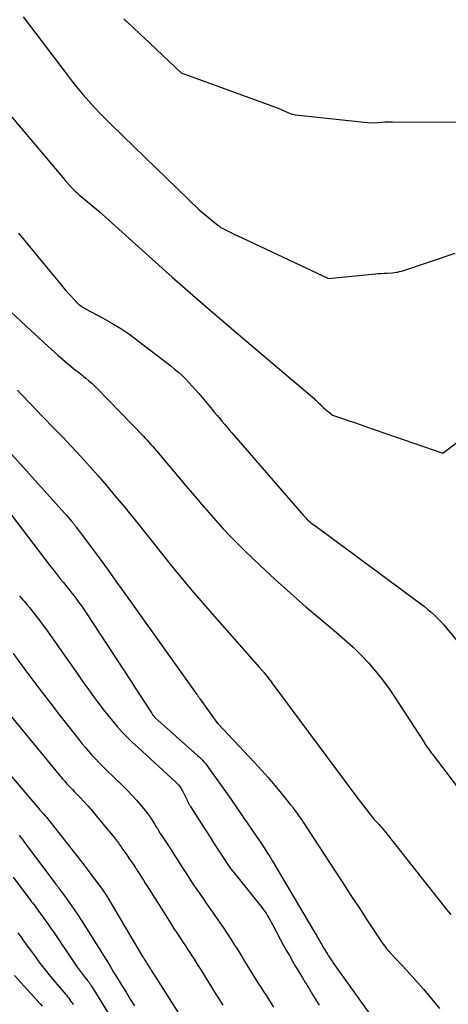
# Model space of a CAD drawing. Units: inches. Extents: x 2609451 to 2612443, y 1504518 to 1507384.
# Drawn here: x 2609698 to 2609767, y 1505501 to 1505659 of the extents above; entities that cross this region are included whole.
import ezdxf

# ---------------------------------------------------------------- set-up
doc = ezdxf.new("R2010")
doc.units = ezdxf.units.IN
doc.header["$MEASUREMENT"] = 0
doc.layers.add('Tile_2735_03_NW_contour_2ft', color=254, linetype='Continuous')

msp = doc.modelspace()

# ---------------------------------------------------------------- linework, layer by layer
at = {"layer": 'Tile_2735_03_NW_contour_2ft'}
for points in [[(2609698.86, 1505659.81, 8034), (2609705.95, 1505650.45, 8034), (2609706.78, 1505649.38, 8034), (2609707.62, 1505648.32, 8034), (2609708.49, 1505647.29, 8034), (2609709.38, 1505646.26, 8034), (2609710.29, 1505645.26, 8034), (2609711.21, 1505644.28, 8034), (2609712.16, 1505643.31, 8034), (2609713.12, 1505642.36, 8034), (2609727.1, 1505628.83, 8034), (2609730.09, 1505626.36, 8034), (2609730.19, 1505626.28, 8034), (2609730.28, 1505626.21, 8034), (2609730.38, 1505626.14, 8034), (2609730.48, 1505626.07, 8034), (2609730.59, 1505626, 8034), (2609730.69, 1505625.93, 8034), (2609730.79, 1505625.87, 8034), (2609730.9, 1505625.82, 8034), (2609731.52, 1505625.5, 8034), (2609731.94, 1505625.28, 8034), (2609732.36, 1505625.07, 8034), (2609732.78, 1505624.87, 8034), (2609733.2, 1505624.67, 8034), (2609747.85, 1505617.78, 8034), (2609755.37, 1505618.52, 8034), (2609755.83, 1505618.57, 8034), (2609756.29, 1505618.6, 8034), (2609756.75, 1505618.64, 8034), (2609757.2, 1505618.67, 8034), (2609758.12, 1505618.72, 8034), (2609758.68, 1505618.79, 8034), (2609758.96, 1505618.83, 8034), (2609759.24, 1505618.89, 8034), (2609759.51, 1505618.96, 8034), (2609759.79, 1505619.04, 8034), (2609768.15, 1505621.86, 8034)], [(2609715.02, 1505659.49, 8032), (2609715.24, 1505659.28, 8032), (2609715.47, 1505659.08, 8032), (2609715.69, 1505658.87, 8032), (2609715.91, 1505658.66, 8032), (2609716.37, 1505658.22, 8032), (2609716.83, 1505657.8, 8032), (2609717.28, 1505657.37, 8032), (2609717.73, 1505656.94, 8032), (2609718.19, 1505656.52, 8032), (2609724.23, 1505650.84, 8032), (2609739.18, 1505645.35, 8032), (2609739.6, 1505645.19, 8032), (2609740.02, 1505645.02, 8032), (2609740.44, 1505644.85, 8032), (2609740.85, 1505644.67, 8032), (2609741.68, 1505644.29, 8032), (2609741.97, 1505644.2, 8032), (2609742.12, 1505644.16, 8032), (2609742.27, 1505644.13, 8032), (2609742.42, 1505644.1, 8032), (2609742.57, 1505644.08, 8032), (2609754.6, 1505642.78, 8032), (2609755.76, 1505642.87, 8032), (2609756.34, 1505642.9, 8032), (2609756.92, 1505642.93, 8032), (2609757.51, 1505642.95, 8032), (2609758.09, 1505642.95, 8032), (2609769.14, 1505642.91, 8032)], [(2609696.51, 1505644.36, 8036), (2609705.46, 1505633.7, 8036), (2609705.5, 1505633.65, 8036), (2609705.55, 1505633.6, 8036), (2609705.59, 1505633.55, 8036), (2609705.64, 1505633.5, 8036), (2609705.68, 1505633.44, 8036), (2609705.73, 1505633.39, 8036), (2609705.77, 1505633.34, 8036), (2609705.81, 1505633.29, 8036), (2609705.84, 1505633.26, 8036), (2609705.89, 1505633.2, 8036), (2609705.95, 1505633.13, 8036), (2609706.01, 1505633.07, 8036), (2609706.06, 1505633.01, 8036), (2609706.56, 1505632.47, 8036), (2609706.87, 1505632.15, 8036), (2609707.19, 1505631.83, 8036), (2609707.52, 1505631.53, 8036), (2609707.86, 1505631.23, 8036), (2609710.97, 1505628.59, 8036), (2609719.53, 1505620.89, 8036), (2609721.15, 1505619.44, 8036), (2609722.78, 1505618, 8036), (2609724.41, 1505616.56, 8036), (2609726.05, 1505615.13, 8036), (2609727.69, 1505613.71, 8036), (2609729.34, 1505612.29, 8036), (2609730.99, 1505610.87, 8036), (2609732.64, 1505609.46, 8036), (2609745.53, 1505598.49, 8036), (2609745.66, 1505598.37, 8036), (2609745.79, 1505598.25, 8036), (2609745.92, 1505598.13, 8036), (2609746.05, 1505598.01, 8036), (2609746.18, 1505597.89, 8036), (2609746.3, 1505597.77, 8036), (2609746.43, 1505597.64, 8036), (2609746.55, 1505597.52, 8036), (2609746.76, 1505597.31, 8036), (2609746.99, 1505597.09, 8036), (2609747.23, 1505596.87, 8036), (2609747.47, 1505596.66, 8036), (2609747.72, 1505596.46, 8036), (2609748.47, 1505595.85, 8036), (2609750.25, 1505595.25, 8036), (2609751.13, 1505594.95, 8036), (2609752.02, 1505594.65, 8036), (2609752.91, 1505594.34, 8036), (2609753.79, 1505594.04, 8036), (2609766.16, 1505589.73, 8036), (2609768.88, 1505591.77, 8036)], [(2609698.12, 1505625.09, 8038), (2609705.18, 1505616.48, 8038), (2609705.61, 1505615.97, 8038), (2609706.04, 1505615.47, 8038), (2609706.49, 1505614.98, 8038), (2609706.94, 1505614.5, 8038), (2609707.59, 1505613.82, 8038), (2609707.73, 1505613.69, 8038), (2609707.87, 1505613.55, 8038), (2609708.03, 1505613.43, 8038), (2609708.19, 1505613.32, 8038), (2609708.35, 1505613.21, 8038), (2609708.52, 1505613.11, 8038), (2609708.69, 1505613.01, 8038), (2609708.86, 1505612.92, 8038), (2609711.57, 1505611.48, 8038), (2609713.07, 1505610.64, 8038), (2609714.54, 1505609.74, 8038), (2609715.96, 1505608.77, 8038), (2609717.35, 1505607.75, 8038), (2609722.55, 1505603.75, 8038), (2609723.16, 1505603.25, 8038), (2609723.76, 1505602.74, 8038), (2609724.34, 1505602.21, 8038), (2609724.9, 1505601.66, 8038), (2609725.45, 1505601.09, 8038), (2609725.98, 1505600.51, 8038), (2609726.5, 1505599.92, 8038), (2609727.02, 1505599.32, 8038), (2609729.18, 1505596.74, 8038), (2609729.57, 1505596.27, 8038), (2609729.97, 1505595.81, 8038), (2609730.36, 1505595.34, 8038), (2609730.75, 1505594.87, 8038), (2609731.14, 1505594.41, 8038), (2609731.54, 1505593.94, 8038), (2609731.93, 1505593.48, 8038), (2609732.33, 1505593.01, 8038), (2609743.81, 1505579.75, 8038), (2609744, 1505579.54, 8038), (2609744.2, 1505579.33, 8038), (2609744.39, 1505579.13, 8038), (2609744.6, 1505578.93, 8038), (2609744.81, 1505578.74, 8038), (2609745.02, 1505578.56, 8038), (2609745.24, 1505578.38, 8038), (2609745.47, 1505578.21, 8038), (2609746.8, 1505577.26, 8038), (2609762.68, 1505565.53, 8038), (2609763.25, 1505565.1, 8038), (2609763.8, 1505564.65, 8038), (2609764.34, 1505564.18, 8038), (2609764.86, 1505563.69, 8038), (2609765.37, 1505563.19, 8038), (2609765.86, 1505562.68, 8038), (2609766.34, 1505562.15, 8038), (2609766.8, 1505561.61, 8038), (2609771.91, 1505555.48, 8038)], [(2609694.38, 1505614.74, 8040), (2609700.14, 1505609.39, 8040), (2609701.21, 1505608.41, 8040), (2609702.28, 1505607.43, 8040), (2609703.35, 1505606.46, 8040), (2609704.43, 1505605.49, 8040), (2609705.98, 1505604.12, 8040), (2609706.3, 1505603.85, 8040), (2609706.61, 1505603.59, 8040), (2609706.93, 1505603.33, 8040), (2609707.26, 1505603.08, 8040), (2609707.59, 1505602.83, 8040), (2609707.92, 1505602.58, 8040), (2609708.24, 1505602.33, 8040), (2609708.56, 1505602.07, 8040), (2609708.91, 1505601.79, 8040), (2609709.39, 1505601.38, 8040), (2609709.87, 1505600.96, 8040), (2609710.33, 1505600.52, 8040), (2609710.78, 1505600.07, 8040), (2609718.09, 1505592.51, 8040), (2609718.41, 1505592.17, 8040), (2609718.73, 1505591.84, 8040), (2609719.04, 1505591.49, 8040), (2609719.35, 1505591.14, 8040), (2609719.66, 1505590.79, 8040), (2609719.96, 1505590.44, 8040), (2609720.27, 1505590.09, 8040), (2609720.57, 1505589.73, 8040), (2609725.29, 1505584.11, 8040), (2609726.39, 1505582.81, 8040), (2609727.51, 1505581.51, 8040), (2609728.63, 1505580.21, 8040), (2609729.75, 1505578.93, 8040), (2609730.9, 1505577.66, 8040), (2609732.07, 1505576.41, 8040), (2609733.27, 1505575.19, 8040), (2609734.49, 1505573.99, 8040), (2609736.84, 1505571.74, 8040), (2609739.27, 1505569.47, 8040), (2609741.72, 1505567.23, 8040), (2609744.22, 1505565.05, 8040), (2609746.76, 1505562.9, 8040), (2609749.15, 1505560.92, 8040), (2609750.48, 1505559.76, 8040), (2609751.78, 1505558.57, 8040), (2609753.03, 1505557.32, 8040), (2609754.25, 1505556.04, 8040), (2609755.4, 1505554.7, 8040), (2609756.51, 1505553.33, 8040), (2609757.55, 1505551.91, 8040), (2609758.54, 1505550.45, 8040), (2609763.22, 1505543.19, 8040), (2609763.37, 1505542.97, 8040), (2609763.52, 1505542.74, 8040), (2609763.67, 1505542.51, 8040), (2609763.82, 1505542.29, 8040), (2609763.98, 1505542.07, 8040), (2609764.14, 1505541.85, 8040), (2609764.3, 1505541.63, 8040), (2609764.46, 1505541.42, 8040), (2609775.98, 1505526.32, 8040)], [(2609697.95, 1505599.86, 8042), (2609698.5, 1505599.26, 8042), (2609699.06, 1505598.67, 8042), (2609699.61, 1505598.08, 8042), (2609700.18, 1505597.5, 8042), (2609700.74, 1505596.91, 8042), (2609703.68, 1505593.88, 8042), (2609705.15, 1505592.35, 8042), (2609706.61, 1505590.81, 8042), (2609708.05, 1505589.25, 8042), (2609709.48, 1505587.67, 8042), (2609710.89, 1505586.08, 8042), (2609712.27, 1505584.48, 8042), (2609713.64, 1505582.85, 8042), (2609714.99, 1505581.21, 8042), (2609715.63, 1505580.41, 8042), (2609717.29, 1505578.36, 8042), (2609718.94, 1505576.3, 8042), (2609720.59, 1505574.25, 8042), (2609722.24, 1505572.19, 8042), (2609722.41, 1505571.98, 8042), (2609724.16, 1505569.83, 8042), (2609725.93, 1505567.69, 8042), (2609727.72, 1505565.59, 8042), (2609729.54, 1505563.49, 8042), (2609736.71, 1505555.37, 8042), (2609736.81, 1505555.26, 8042), (2609736.91, 1505555.15, 8042), (2609737, 1505555.04, 8042), (2609737.1, 1505554.94, 8042), (2609737.2, 1505554.83, 8042), (2609737.3, 1505554.72, 8042), (2609737.4, 1505554.6, 8042), (2609737.49, 1505554.49, 8042), (2609737.8, 1505554.11, 8042), (2609738.05, 1505553.8, 8042), (2609738.29, 1505553.5, 8042), (2609738.53, 1505553.19, 8042), (2609738.76, 1505552.87, 8042), (2609752.06, 1505534.91, 8042), (2609752.27, 1505534.63, 8042), (2609752.48, 1505534.34, 8042), (2609752.7, 1505534.06, 8042), (2609752.91, 1505533.78, 8042), (2609755.09, 1505530.97, 8042), (2609755.96, 1505530.08, 8042), (2609756.07, 1505529.96, 8042), (2609756.18, 1505529.84, 8042), (2609756.29, 1505529.71, 8042), (2609756.4, 1505529.59, 8042), (2609756.51, 1505529.46, 8042), (2609756.61, 1505529.33, 8042), (2609756.72, 1505529.2, 8042), (2609756.82, 1505529.07, 8042), (2609766.78, 1505516.45, 8042), (2609767.45, 1505515.62, 8042)], [(2609695.07, 1505591.64, 8044), (2609705.52, 1505580.07, 8044), (2609705.79, 1505579.76, 8044), (2609706.06, 1505579.46, 8044), (2609706.32, 1505579.15, 8044), (2609706.58, 1505578.85, 8044), (2609706.99, 1505578.36, 8044), (2609707.04, 1505578.3, 8044), (2609707.1, 1505578.23, 8044), (2609707.16, 1505578.16, 8044), (2609707.21, 1505578.08, 8044), (2609707.27, 1505578.01, 8044), (2609707.32, 1505577.94, 8044), (2609707.38, 1505577.87, 8044), (2609707.43, 1505577.8, 8044), (2609709.9, 1505574.44, 8044), (2609711.19, 1505572.69, 8044), (2609712.47, 1505570.93, 8044), (2609713.74, 1505569.17, 8044), (2609715.01, 1505567.4, 8044), (2609726.72, 1505550.98, 8044), (2609726.8, 1505550.88, 8044), (2609726.87, 1505550.77, 8044), (2609726.95, 1505550.66, 8044), (2609727.02, 1505550.56, 8044), (2609727.1, 1505550.45, 8044), (2609727.14, 1505550.4, 8044), (2609727.18, 1505550.34, 8044), (2609727.21, 1505550.29, 8044), (2609727.25, 1505550.24, 8044), (2609729.95, 1505546.49, 8044), (2609729.98, 1505546.46, 8044), (2609730.09, 1505546.31, 8044), (2609735.98, 1505540.04, 8044), (2609737.08, 1505538.84, 8044), (2609738.17, 1505537.62, 8044), (2609739.22, 1505536.38, 8044), (2609740.26, 1505535.13, 8044), (2609741.77, 1505533.26, 8044), (2609742.04, 1505532.92, 8044), (2609742.3, 1505532.58, 8044), (2609742.56, 1505532.24, 8044), (2609742.81, 1505531.88, 8044), (2609743.05, 1505531.53, 8044), (2609743.3, 1505531.17, 8044), (2609743.54, 1505530.82, 8044), (2609743.77, 1505530.46, 8044), (2609748.8, 1505522.74, 8044), (2609750.13, 1505520.71, 8044), (2609751.45, 1505518.69, 8044), (2609752.79, 1505516.66, 8044), (2609754.12, 1505514.64, 8044), (2609756.47, 1505511.09, 8044), (2609756.63, 1505510.85, 8044), (2609756.81, 1505510.61, 8044), (2609756.98, 1505510.38, 8044), (2609757.17, 1505510.15, 8044), (2609757.36, 1505509.92, 8044), (2609757.55, 1505509.7, 8044), (2609757.74, 1505509.48, 8044), (2609757.94, 1505509.26, 8044), (2609760.33, 1505506.7, 8044), (2609761.7, 1505505.19, 8044), (2609763.06, 1505503.66, 8044), (2609764.37, 1505502.1, 8044), (2609765.67, 1505500.52, 8044)], [(2609695.95, 1505581.14, 8046), (2609703.31, 1505571.5, 8046), (2609703.81, 1505570.85, 8046), (2609704.31, 1505570.21, 8046), (2609704.81, 1505569.57, 8046), (2609705.33, 1505568.94, 8046), (2609705.72, 1505568.46, 8046), (2609706.03, 1505568.07, 8046), (2609706.35, 1505567.67, 8046), (2609706.66, 1505567.27, 8046), (2609706.97, 1505566.87, 8046), (2609707.29, 1505566.45, 8046), (2609707.75, 1505565.83, 8046), (2609708.21, 1505565.2, 8046), (2609708.65, 1505564.57, 8046), (2609709.08, 1505563.92, 8046), (2609716.07, 1505553.25, 8046), (2609716.24, 1505552.99, 8046), (2609716.4, 1505552.73, 8046), (2609716.57, 1505552.47, 8046), (2609716.74, 1505552.21, 8046), (2609719.43, 1505548.04, 8046), (2609719.48, 1505547.96, 8046), (2609719.53, 1505547.89, 8046), (2609719.58, 1505547.81, 8046), (2609719.63, 1505547.73, 8046), (2609719.66, 1505547.68, 8046), (2609719.7, 1505547.63, 8046), (2609719.74, 1505547.57, 8046), (2609719.77, 1505547.53, 8046), (2609719.82, 1505547.48, 8046), (2609719.86, 1505547.43, 8046), (2609719.9, 1505547.38, 8046), (2609719.95, 1505547.34, 8046), (2609720, 1505547.3, 8046), (2609726.83, 1505541.2, 8046), (2609727.1, 1505540.95, 8046), (2609727.36, 1505540.69, 8046), (2609727.61, 1505540.42, 8046), (2609727.86, 1505540.15, 8046), (2609728.09, 1505539.87, 8046), (2609728.32, 1505539.58, 8046), (2609728.54, 1505539.29, 8046), (2609728.76, 1505538.99, 8046), (2609731.84, 1505534.64, 8046), (2609732.32, 1505533.96, 8046), (2609732.79, 1505533.27, 8046), (2609733.26, 1505532.59, 8046), (2609733.73, 1505531.9, 8046), (2609733.98, 1505531.54, 8046), (2609734.32, 1505531.03, 8046), (2609734.67, 1505530.53, 8046), (2609735.02, 1505530.02, 8046), (2609735.37, 1505529.51, 8046), (2609735.72, 1505529.01, 8046), (2609736.06, 1505528.5, 8046), (2609736.41, 1505527.99, 8046), (2609736.75, 1505527.48, 8046), (2609737.02, 1505527.08, 8046), (2609737.5, 1505526.37, 8046), (2609737.96, 1505525.65, 8046), (2609738.41, 1505524.93, 8046), (2609738.85, 1505524.19, 8046), (2609745.3, 1505513.34, 8046), (2609745.5, 1505513, 8046), (2609745.69, 1505512.65, 8046), (2609745.89, 1505512.31, 8046), (2609746.09, 1505511.97, 8046), (2609746.2, 1505511.77, 8046), (2609746.34, 1505511.53, 8046), (2609746.47, 1505511.28, 8046), (2609746.62, 1505511.04, 8046), (2609746.76, 1505510.8, 8046), (2609746.9, 1505510.55, 8046), (2609747.05, 1505510.31, 8046), (2609747.19, 1505510.07, 8046), (2609747.34, 1505509.83, 8046), (2609747.38, 1505509.75, 8046), (2609747.52, 1505509.52, 8046), (2609747.67, 1505509.29, 8046), (2609747.81, 1505509.06, 8046), (2609747.96, 1505508.83, 8046), (2609748.1, 1505508.6, 8046), (2609748.25, 1505508.38, 8046), (2609748.41, 1505508.15, 8046), (2609748.56, 1505507.93, 8046), (2609754.76, 1505499.24, 8046)], [(2609698.28, 1505566.82, 8048), (2609698.82, 1505566.17, 8048), (2609698.99, 1505565.96, 8048), (2609699.45, 1505565.42, 8048), (2609699.9, 1505564.87, 8048), (2609700.35, 1505564.32, 8048), (2609700.79, 1505563.77, 8048), (2609701.23, 1505563.21, 8048), (2609701.66, 1505562.65, 8048), (2609702.08, 1505562.08, 8048), (2609702.49, 1505561.5, 8048), (2609707.67, 1505554.13, 8048), (2609708.44, 1505553.03, 8048), (2609709.22, 1505551.94, 8048), (2609710, 1505550.86, 8048), (2609710.79, 1505549.78, 8048), (2609710.97, 1505549.53, 8048), (2609711.69, 1505548.58, 8048), (2609712.42, 1505547.65, 8048), (2609713.18, 1505546.73, 8048), (2609713.95, 1505545.83, 8048), (2609714.75, 1505544.95, 8048), (2609715.57, 1505544.09, 8048), (2609716.41, 1505543.26, 8048), (2609717.28, 1505542.44, 8048), (2609723.34, 1505536.89, 8048), (2609723.5, 1505536.74, 8048), (2609723.66, 1505536.58, 8048), (2609723.81, 1505536.41, 8048), (2609723.95, 1505536.24, 8048), (2609724.09, 1505536.06, 8048), (2609724.21, 1505535.87, 8048), (2609724.32, 1505535.68, 8048), (2609724.43, 1505535.48, 8048), (2609725.25, 1505533.8, 8048), (2609725.3, 1505533.69, 8048), (2609725.35, 1505533.59, 8048), (2609725.4, 1505533.49, 8048), (2609725.46, 1505533.4, 8048), (2609725.51, 1505533.3, 8048), (2609725.57, 1505533.2, 8048), (2609725.63, 1505533.1, 8048), (2609725.69, 1505533.01, 8048), (2609727.86, 1505529.59, 8048), (2609728.35, 1505528.82, 8048), (2609728.84, 1505528.05, 8048), (2609729.34, 1505527.28, 8048), (2609729.83, 1505526.52, 8048), (2609731.59, 1505523.81, 8048), (2609731.69, 1505523.66, 8048), (2609731.8, 1505523.5, 8048), (2609731.91, 1505523.35, 8048), (2609732.01, 1505523.2, 8048), (2609732.13, 1505523.04, 8048), (2609732.24, 1505522.9, 8048), (2609732.35, 1505522.75, 8048), (2609732.47, 1505522.6, 8048), (2609735.94, 1505518.34, 8048), (2609737.2, 1505516.69, 8048), (2609737.43, 1505516.38, 8048), (2609737.66, 1505516.07, 8048), (2609737.87, 1505515.74, 8048), (2609738.08, 1505515.41, 8048), (2609738.27, 1505515.08, 8048), (2609738.47, 1505514.74, 8048), (2609738.66, 1505514.4, 8048), (2609738.84, 1505514.06, 8048), (2609740.11, 1505511.67, 8048), (2609740.58, 1505510.78, 8048), (2609741.06, 1505509.91, 8048), (2609741.56, 1505509.04, 8048), (2609742.06, 1505508.17, 8048), (2609742.57, 1505507.31, 8048), (2609743.08, 1505506.45, 8048), (2609743.6, 1505505.59, 8048), (2609744.12, 1505504.73, 8048), (2609744.27, 1505504.49, 8048), (2609744.78, 1505503.64, 8048), (2609745.29, 1505502.79, 8048), (2609745.81, 1505501.95, 8048), (2609746.33, 1505501.1, 8048)], [(2609697.27, 1505557.58, 8050), (2609699.3, 1505554.8, 8050), (2609700.59, 1505553.05, 8050), (2609701.9, 1505551.3, 8050), (2609703.23, 1505549.56, 8050), (2609704.57, 1505547.84, 8050), (2609707.76, 1505543.77, 8050), (2609708.27, 1505543.13, 8050), (2609708.8, 1505542.49, 8050), (2609709.34, 1505541.87, 8050), (2609709.88, 1505541.25, 8050), (2609710.44, 1505540.65, 8050), (2609711, 1505540.05, 8050), (2609711.58, 1505539.47, 8050), (2609712.17, 1505538.89, 8050), (2609714.93, 1505536.21, 8050), (2609715.64, 1505535.49, 8050), (2609716.34, 1505534.76, 8050), (2609717.02, 1505534.01, 8050), (2609717.69, 1505533.24, 8050), (2609718.42, 1505532.36, 8050), (2609718.7, 1505532.02, 8050), (2609718.96, 1505531.67, 8050), (2609719.21, 1505531.3, 8050), (2609719.45, 1505530.93, 8050), (2609719.69, 1505530.55, 8050), (2609719.92, 1505530.18, 8050), (2609720.15, 1505529.8, 8050), (2609720.39, 1505529.43, 8050), (2609720.63, 1505529.05, 8050), (2609720.86, 1505528.67, 8050), (2609721.1, 1505528.3, 8050), (2609721.34, 1505527.93, 8050), (2609722.16, 1505526.67, 8050), (2609722.68, 1505525.87, 8050), (2609723.2, 1505525.07, 8050), (2609723.71, 1505524.26, 8050), (2609724.22, 1505523.46, 8050), (2609724.74, 1505522.66, 8050), (2609725.25, 1505521.86, 8050), (2609725.78, 1505521.06, 8050), (2609726.31, 1505520.27, 8050), (2609726.47, 1505520.02, 8050), (2609727.09, 1505519.11, 8050), (2609727.71, 1505518.2, 8050), (2609728.33, 1505517.3, 8050), (2609728.96, 1505516.39, 8050), (2609730.37, 1505514.41, 8050), (2609730.99, 1505513.5, 8050), (2609731.6, 1505512.59, 8050), (2609732.19, 1505511.67, 8050), (2609732.78, 1505510.74, 8050), (2609733.06, 1505510.28, 8050), (2609733.49, 1505509.58, 8050), (2609733.92, 1505508.87, 8050), (2609734.35, 1505508.17, 8050), (2609734.77, 1505507.47, 8050), (2609735.2, 1505506.77, 8050), (2609735.63, 1505506.07, 8050), (2609736.07, 1505505.38, 8050), (2609736.51, 1505504.69, 8050), (2609736.52, 1505504.67, 8050), (2609736.98, 1505503.97, 8050), (2609737.43, 1505503.28, 8050), (2609737.87, 1505502.58, 8050), (2609738.32, 1505501.87, 8050), (2609738.49, 1505501.6, 8050), (2609739.02, 1505500.75, 8050)], [(2609695.69, 1505548.95, 8052), (2609704.62, 1505538.09, 8052), (2609704.92, 1505537.74, 8052), (2609705.22, 1505537.39, 8052), (2609705.52, 1505537.04, 8052), (2609705.83, 1505536.7, 8052), (2609706.14, 1505536.36, 8052), (2609706.46, 1505536.03, 8052), (2609706.77, 1505535.7, 8052), (2609707.09, 1505535.36, 8052), (2609707.89, 1505534.54, 8052), (2609708.6, 1505533.79, 8052), (2609709.3, 1505533.03, 8052), (2609709.97, 1505532.25, 8052), (2609710.64, 1505531.46, 8052), (2609713.51, 1505527.95, 8052), (2609713.67, 1505527.75, 8052), (2609713.83, 1505527.55, 8052), (2609713.98, 1505527.35, 8052), (2609714.13, 1505527.14, 8052), (2609714.28, 1505526.93, 8052), (2609714.42, 1505526.72, 8052), (2609714.57, 1505526.51, 8052), (2609714.71, 1505526.3, 8052), (2609715.47, 1505525.2, 8052), (2609715.82, 1505524.69, 8052), (2609716.18, 1505524.17, 8052), (2609716.53, 1505523.65, 8052), (2609716.88, 1505523.13, 8052), (2609716.96, 1505523.02, 8052), (2609717.26, 1505522.56, 8052), (2609717.57, 1505522.09, 8052), (2609717.86, 1505521.62, 8052), (2609718.16, 1505521.15, 8052), (2609718.45, 1505520.68, 8052), (2609718.75, 1505520.21, 8052), (2609719.04, 1505519.74, 8052), (2609719.34, 1505519.27, 8052), (2609721.99, 1505515.05, 8052), (2609722.52, 1505514.21, 8052), (2609723.05, 1505513.38, 8052), (2609723.59, 1505512.55, 8052), (2609724.14, 1505511.73, 8052), (2609724.53, 1505511.15, 8052), (2609724.88, 1505510.61, 8052), (2609725.23, 1505510.08, 8052), (2609725.58, 1505509.55, 8052), (2609725.93, 1505509.01, 8052), (2609726.27, 1505508.48, 8052), (2609726.61, 1505507.94, 8052), (2609726.95, 1505507.4, 8052), (2609727.29, 1505506.86, 8052), (2609729.83, 1505502.76, 8052), (2609730.1, 1505502.34, 8052), (2609730.36, 1505501.91, 8052), (2609730.63, 1505501.49, 8052), (2609730.9, 1505501.08, 8052)], [(2609689.77, 1505546.26, 8054), (2609701.52, 1505532.45, 8054), (2609701.59, 1505532.37, 8054), (2609701.65, 1505532.3, 8054), (2609701.72, 1505532.23, 8054), (2609701.78, 1505532.16, 8054), (2609701.85, 1505532.08, 8054), (2609701.91, 1505532.01, 8054), (2609701.98, 1505531.94, 8054), (2609702.05, 1505531.87, 8054), (2609702.21, 1505531.69, 8054), (2609702.35, 1505531.53, 8054), (2609702.49, 1505531.37, 8054), (2609702.63, 1505531.2, 8054), (2609702.76, 1505531.04, 8054), (2609708.63, 1505523.57, 8054), (2609708.67, 1505523.51, 8054), (2609708.72, 1505523.45, 8054), (2609708.76, 1505523.4, 8054), (2609708.8, 1505523.34, 8054), (2609708.84, 1505523.29, 8054), (2609708.88, 1505523.23, 8054), (2609708.93, 1505523.18, 8054), (2609708.97, 1505523.12, 8054), (2609711.32, 1505519.99, 8054), (2609711.43, 1505519.85, 8054), (2609711.53, 1505519.7, 8054), (2609711.64, 1505519.56, 8054), (2609711.74, 1505519.41, 8054), (2609711.76, 1505519.38, 8054), (2609711.85, 1505519.25, 8054), (2609711.94, 1505519.12, 8054), (2609712.03, 1505518.99, 8054), (2609712.11, 1505518.85, 8054), (2609712.19, 1505518.72, 8054), (2609712.27, 1505518.58, 8054), (2609712.36, 1505518.44, 8054), (2609712.44, 1505518.31, 8054), (2609718.02, 1505508.9, 8054), (2609718.15, 1505508.67, 8054), (2609718.29, 1505508.45, 8054), (2609718.43, 1505508.23, 8054), (2609718.57, 1505508, 8054), (2609718.67, 1505507.85, 8054), (2609718.76, 1505507.7, 8054), (2609718.85, 1505507.56, 8054), (2609718.94, 1505507.42, 8054), (2609719.04, 1505507.28, 8054), (2609719.13, 1505507.13, 8054), (2609719.22, 1505506.99, 8054), (2609719.32, 1505506.85, 8054), (2609719.41, 1505506.71, 8054), (2609724.92, 1505498.04, 8054)], [(2609698.2, 1505528.36, 8056), (2609698.46, 1505528.02, 8056), (2609698.72, 1505527.68, 8056), (2609698.98, 1505527.34, 8056), (2609699.24, 1505527, 8056), (2609704.1, 1505520.52, 8056), (2609704.17, 1505520.42, 8056), (2609704.25, 1505520.32, 8056), (2609704.32, 1505520.22, 8056), (2609704.4, 1505520.12, 8056), (2609704.47, 1505520.02, 8056), (2609704.55, 1505519.92, 8056), (2609704.62, 1505519.82, 8056), (2609704.7, 1505519.71, 8056), (2609705.8, 1505518.19, 8056), (2609706.41, 1505517.33, 8056), (2609707.02, 1505516.45, 8056), (2609707.61, 1505515.57, 8056), (2609708.19, 1505514.68, 8056), (2609709.88, 1505512.04, 8056), (2609710.48, 1505511.11, 8056), (2609711.07, 1505510.18, 8056), (2609711.65, 1505509.24, 8056), (2609712.22, 1505508.29, 8056), (2609712.8, 1505507.35, 8056), (2609713.37, 1505506.4, 8056), (2609713.94, 1505505.46, 8056), (2609714.52, 1505504.52, 8056), (2609714.69, 1505504.23, 8056), (2609715.36, 1505503.15, 8056), (2609716.02, 1505502.06, 8056), (2609716.69, 1505500.98, 8056)], [(2609697.25, 1505521.61, 8058), (2609699.77, 1505518.27, 8058), (2609699.96, 1505518.01, 8058), (2609700.16, 1505517.75, 8058), (2609700.36, 1505517.49, 8058), (2609700.56, 1505517.24, 8058), (2609700.76, 1505516.98, 8058), (2609700.96, 1505516.72, 8058), (2609701.15, 1505516.45, 8058), (2609701.34, 1505516.19, 8058), (2609701.89, 1505515.43, 8058), (2609702.35, 1505514.79, 8058), (2609702.81, 1505514.14, 8058), (2609703.26, 1505513.49, 8058), (2609703.71, 1505512.83, 8058), (2609707.43, 1505507.33, 8058), (2609707.73, 1505506.9, 8058), (2609708.03, 1505506.47, 8058), (2609708.35, 1505506.05, 8058), (2609708.68, 1505505.64, 8058), (2609709.19, 1505505.02, 8058), (2609709.26, 1505504.92, 8058), (2609709.34, 1505504.82, 8058), (2609709.42, 1505504.72, 8058), (2609709.5, 1505504.62, 8058), (2609709.57, 1505504.52, 8058), (2609709.64, 1505504.41, 8058), (2609709.71, 1505504.31, 8058), (2609709.78, 1505504.2, 8058), (2609709.83, 1505504.12, 8058), (2609709.92, 1505503.98, 8058), (2609710.01, 1505503.83, 8058), (2609710.1, 1505503.69, 8058), (2609710.19, 1505503.54, 8058), (2609715.15, 1505495.48, 8058)], [(2609698, 1505512.68, 8060), (2609698.31, 1505512.25, 8060), (2609698.62, 1505511.83, 8060), (2609698.93, 1505511.4, 8060), (2609699.24, 1505510.98, 8060), (2609700.76, 1505508.87, 8060), (2609701.55, 1505507.81, 8060), (2609702.37, 1505506.76, 8060), (2609703.2, 1505505.72, 8060), (2609704.06, 1505504.7, 8060), (2609705.38, 1505503.16, 8060), (2609705.58, 1505502.92, 8060), (2609705.78, 1505502.68, 8060), (2609705.97, 1505502.44, 8060), (2609706.16, 1505502.19, 8060), (2609706.35, 1505501.94, 8060), (2609706.52, 1505501.69, 8060), (2609706.69, 1505501.43, 8060), (2609706.86, 1505501.17, 8060)], [(2609697.45, 1505505.82, 8062), (2609701.57, 1505501.29, 8062), (2609701.9, 1505500.92, 8062)]]:
    msp.add_polyline3d(points, dxfattribs=at)

doc.saveas('drawing.dxf')
